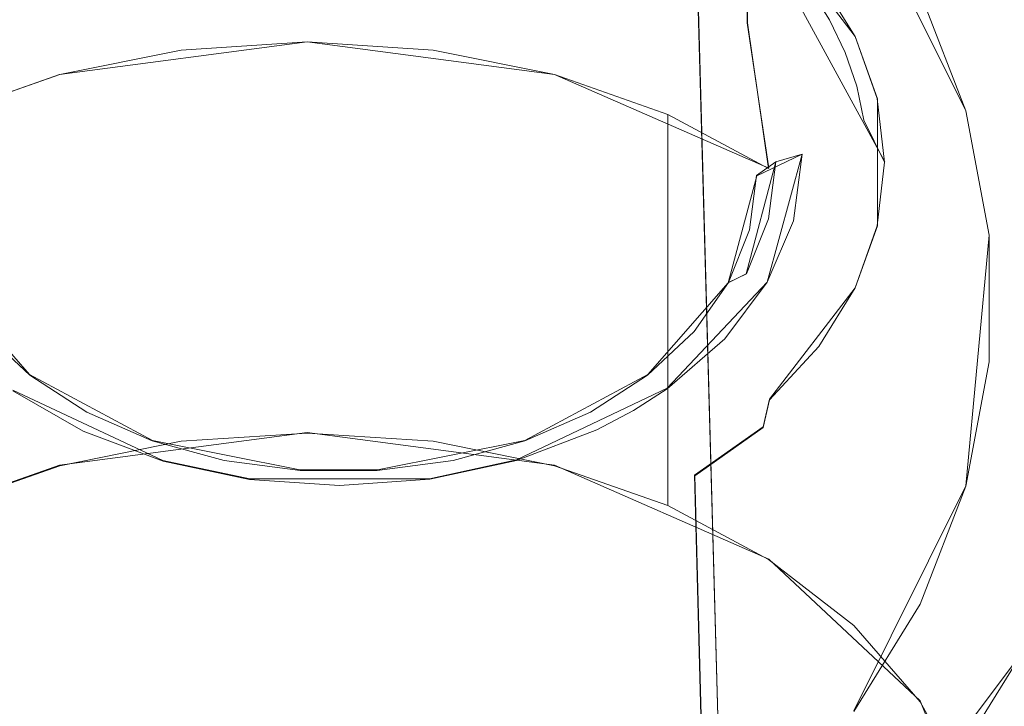
# Model space of a CAD drawing. Extents: x -132 to 233, y -191 to 32.
# Drawn here: x 195 to 213, y -8 to 5 of the extents above; entities that cross this region are included whole.
import ezdxf

# ---------------------------------------------------------------- set-up
doc = ezdxf.new("R2010")
doc.units = 0
doc.header["$LTSCALE"] = 500
doc.header["$MEASUREMENT"] = 0
doc.layers.add('DWXOUTLINES', color=7, linetype='Continuous')
doc.layers.add('FERRO_STARE_ZLOTO', color=7, linetype='Continuous')

msp = doc.modelspace()

# ---------------------------------------------------------------- linework, layer by layer
at = {"layer": 'DWXOUTLINES', "color": 0, "lineweight": 0}
for p, q in [((208.35, 5.23, 38.84), (208.35, 8.75, 31.94)), ((207.91, -12.3, 54.57), (207.35, 8.05, 33.18)), ((212.5, 3.56, 18.46), (210.37, 7.83, 18.46)), ((208.56, 6.99, 31.44), (210.96, 2.59, 27.25)), ((208.77, 7.09, 31.75), (210.4, 4.97, 29.63)), ((208.76, 2.47, 41.53), (208.35, 5.23, 38.84)), ((200, 4.87, 43.93), (195.3, 4.25, 43.31)), ((200, 4.87, 43.93), (204.69, 4.25, 43.31)), ((210.4, 4.97, 29.63), (210.82, 3.79, 28.46)), ((195.3, 4.25, 43.31), (193.15, 3.49, 42.55)), ((204.69, 4.25, 43.31), (208.76, 2.47, 41.53)), ((210.82, 1.38, 26.05), (210.82, 3.79, 28.46)), ((212.5, 3.56, 18.46), (212.94, 1.2, 18.46)), ((206.84, -3.92, 49.87), (206.84, 3.49, 42.55)), ((208.53, 2.33, 27.51), (209.39, 2.74, 27.21)), ((208.73, 0.31, 24.78), (209.39, 2.74, 27.21)), ((208.33, 0.47, 25.13), (208.89, 2.59, 27.25)), ((207.99, 0.3, 25.48), (208.53, 2.33, 27.51)), ((210.82, 1.38, 26.05), (210.4, 0.2, 24.88)), ((212.5, -3.55, 18.46), (212.94, 1.2, 18.46)), ((207.99, 0.3, 25.48), (208.33, 0.47, 25.13)), ((194.73, -1.44, 23.73), (193.2, 0.3, 25.48)), ((207.99, 0.3, 25.48), (206.46, -1.44, 23.73)), ((208.73, 0.31, 24.78), (206.83, -1.7, 22.77)), ((208.77, -1.91, 22.76), (210.4, 0.2, 24.88)), ((194.73, -1.44, 23.73), (197.06, -2.69, 22.49)), ((206.46, -1.44, 23.73), (204.13, -2.69, 22.49)), ((194.41, -1.74, 22.73), (197.26, -3.07, 21.4)), ((206.83, -1.7, 22.77), (203.97, -3.06, 21.41)), ((208.65, -2.43, 22.72), (208.77, -1.91, 22.76)), ((195.3, -3.16, 50.63), (200, -2.54, 51.25)), ((200, -2.54, 51.25), (204.69, -3.16, 50.63)), ((208.65, -2.43, 22.72), (207.35, -3.35, 21.81)), ((197.06, -2.69, 22.49), (199.86, -3.25, 21.93)), ((204.13, -2.69, 22.49), (201.33, -3.25, 21.93)), ((195.3, -3.16, 50.63), (193.15, -3.92, 49.87)), ((197.26, -3.07, 21.4), (198.91, -3.42, 21.05)), ((202.32, -3.42, 21.06), (203.97, -3.06, 21.41)), ((208.76, -4.94, 48.85), (204.69, -3.16, 50.63)), ((199.86, -3.25, 21.93), (201.33, -3.25, 21.93)), ((207.92, -24.67, 42.23), (207.35, -3.35, 21.81)), ((198.91, -3.42, 21.05), (202.32, -3.42, 21.06)), ((212.5, -3.55, 18.46), (210.37, -7.82, 18.46)), ((211.63, -7.63, 46.16), (208.76, -4.94, 48.85)), ((210.2, -11.18, 18.46), (213.55, -6.74, 18.46)), ((210.2, -11.18, 6.5), (213.55, -6.74, 6.5)), ((212.94, -10.88, 42.91), (211.63, -7.63, 46.16))]:
    msp.add_line(p, q, dxfattribs=at)
at = {"layer": 'FERRO_STARE_ZLOTO', "lineweight": 0}
for points, invisible_edges in [([(200.594, 9.789, 34.918), (198.769, 9.676, 34.806), (198.612, -10.544, 56.323), (200.59, -10.421, 56.446)], 11), ([(200.594, 9.789, 34.918), (200.59, -10.421, 56.446), (202.569, -10.543, 56.324), (202.42, 9.676, 34.806)], 13), ([(196.998, 9.34, 34.471), (196.693, -10.909, 55.96), (198.612, -10.544, 56.323), (198.769, 9.676, 34.806)], 13), ([(202.42, 9.676, 34.806), (202.569, -10.543, 56.324), (204.488, -10.906, 55.962), (204.191, 9.34, 34.471)], 13), ([(195.337, 8.792, 33.924), (194.894, -11.503, 55.367), (196.693, -10.909, 55.96), (196.998, 9.34, 34.471)], 13), ([(204.191, 9.34, 34.471), (204.488, -10.906, 55.962), (206.288, -11.5, 55.37), (205.852, 8.792, 33.924)], 13), ([(195.337, 8.792, 33.924), (193.836, 8.047, 33.182), (193.267, -12.31, 54.563), (194.894, -11.503, 55.367)], 9), ([(207.353, 8.047, 33.182), (205.852, 8.792, 33.924), (206.288, -11.5, 55.37), (207.915, -12.305, 54.568)], 11), ([(208.354, 5.23, 38.84), (208.354, 7.26, 35.53), (206.497, 8.418, 36.121), (206.497, 6.281, 39.605)], 15), ([(207.353, 8.047, 33.182), (207.915, -12.305, 54.568), (209.32, -13.298, 53.578), (208.649, 7.129, 32.267)], 4), ([(202.766, 7.736, 32.894), (193.197, 4.362, 29.53), (197.058, 7.362, 32.52), (202.766, 7.736, 32.894)], 15), ([(202.766, 7.736, 32.894), (207.34, -0.626, 24.558), (193.197, 4.362, 29.53), (202.766, 7.736, 32.894)], 15), ([(199.997, 4.868, 43.931), (199.997, 7.69, 40.629), (197.74, 7.53, 40.513), (197.609, 4.712, 43.775)], 7), ([(199.997, 7.69, 40.629), (199.997, 4.868, 43.931), (202.386, 4.712, 43.775), (202.255, 7.53, 40.513)], 13), ([(207.34, -0.626, 24.558), (202.766, 7.736, 32.894), (207.34, 5.29, 30.455), (207.34, -0.626, 24.558)], 15), ([(195.551, 7.056, 40.168), (195.301, 4.247, 43.311), (197.609, 4.712, 43.775), (197.74, 7.53, 40.513)], 13), ([(204.444, 7.056, 40.168), (202.255, 7.53, 40.513), (202.386, 4.712, 43.775), (204.693, 4.247, 43.311)], 11), ([(197.058, 7.362, 32.52), (193.197, 4.362, 29.53), (194.731, 6.117, 31.28), (197.058, 7.362, 32.52)], 15), ([(209.956, 3.934, 37.898), (209.956, 5.833, 34.802), (208.354, 7.26, 35.53), (208.354, 5.23, 38.84)], 11), ([(208.649, 7.129, 32.267), (209.32, -13.298, 53.578), (210.46, -14.449, 52.43), (209.7, 6.066, 31.207)], 13), ([(211.256, 4.179, 33.959), (211.256, 5.458, 30.874), (209.956, 7.223, 31.448), (209.956, 5.833, 34.802)], 15), ([(193.498, 6.281, 39.605), (193.154, 3.491, 42.555), (195.301, 4.247, 43.311), (195.551, 7.056, 40.168)], 13), ([(206.497, 6.281, 39.605), (204.444, 7.056, 40.168), (204.693, 4.247, 43.311), (206.841, 3.491, 42.555)], 11), ([(211.634, 5.795, 18.461), (212.501, 3.558, 18.461), (214.558, 4.143, 18.461), (213.549, 6.748, 18.461)], 15), ([(208.354, 5.23, 38.84), (206.497, 6.281, 39.605), (206.841, 3.491, 42.555), (208.755, 2.469, 41.532)], 11), ([(208.694, 5.122, 29.581), (207.651, 5.685, 30.331), (207.876, 6.185, 30.64), (208.694, 5.122, 29.581)], 15), ([(209.534, 5.882, 30.338), (209.912, 5.285, 29.744), (207.876, 6.185, 30.64), (209.534, 5.882, 30.338)], 15), ([(207.876, 6.185, 30.64), (209.912, 5.285, 29.744), (208.694, 5.122, 29.581), (207.876, 6.185, 30.64)], 15), ([(211.256, 5.458, 30.874), (212.213, 3.505, 30.239), (212.213, 4.21, 27.305), (211.256, 6.238, 27.626)], 15), ([(211.256, 6.238, 27.626), (212.213, 4.21, 27.305), (212.501, 3.558, 24.3), (211.634, 5.795, 24.3)], 15), ([(194.731, 6.117, 31.28), (193.197, 4.362, 29.53), (193.849, 5.29, 30.455), (194.731, 6.117, 31.28)], 15), ([(210.396, 4.969, 29.627), (209.534, 5.882, 30.338), (209.708, 6.079, 30.734), (210.396, 4.969, 29.627)], 15), ([(209.708, 6.079, 30.734), (209.7, 6.066, 31.207), (210.475, 4.89, 30.034), (210.396, 4.969, 29.627)], 7), ([(209.7, 6.066, 31.207), (210.46, -14.449, 52.43), (211.302, -15.725, 51.159), (210.475, 4.89, 30.034)], 13), ([(210.396, 4.969, 29.627), (209.912, 5.285, 29.744), (209.534, 5.882, 30.338), (210.396, 4.969, 29.627)], 13), ([(211.256, 2.433, 36.806), (211.256, 4.179, 33.959), (209.956, 5.833, 34.802), (209.956, 3.934, 37.898)], 15), ([(211.634, 5.795, 24.3), (212.501, 3.558, 24.3), (212.501, 3.558, 18.461), (211.634, 5.795, 18.461)], 11), ([(208.334, 4.714, 29.363), (207.992, 4.362, 29.53), (207.34, 5.29, 30.455), (207.651, 5.685, 30.331)], 15), ([(208.694, 5.122, 29.581), (208.334, 4.714, 29.363), (207.651, 5.685, 30.331), (208.694, 5.122, 29.581)], 15), ([(212.213, 2.35, 33.026), (212.213, 3.505, 30.239), (211.256, 5.458, 30.874), (211.256, 4.179, 33.959)], 15), ([(208.393, 3.364, 28.535), (207.34, 5.29, 30.455), (207.992, 4.362, 29.53), (208.393, 3.364, 28.535)], 15), ([(207.34, -0.626, 24.558), (207.34, 5.29, 30.455), (208.393, 3.364, 28.535), (207.34, -0.626, 24.558)], 15), ([(209.912, 5.285, 29.744), (210.21, 4.667, 29.127), (208.694, 5.122, 29.581), (209.912, 5.285, 29.744)], 15), ([(210.396, 4.969, 29.627), (210.21, 4.667, 29.127), (209.912, 5.285, 29.744), (210.396, 4.969, 29.627)], 13), ([(208.753, 3.671, 28.323), (208.334, 4.714, 29.363), (208.694, 5.122, 29.581), (209.209, 3.958, 28.421)], 15), ([(209.956, 3.934, 37.898), (208.354, 5.23, 38.84), (208.755, 2.469, 41.532), (210.372, 1.215, 40.279)], 13), ([(210.21, 4.667, 29.127), (210.427, 4.03, 28.492), (208.694, 5.122, 29.581), (210.21, 4.667, 29.127)], 15), ([(208.694, 5.122, 29.581), (210.427, 4.03, 28.492), (209.209, 3.958, 28.421), (208.694, 5.122, 29.581)], 15), ([(199.997, 4.868, 43.931), (197.609, 4.712, 43.775), (197.609, -2.707, 51.095), (199.997, -2.55, 51.251)], 11), ([(202.386, 4.712, 43.775), (199.997, 4.868, 43.931), (199.997, -2.55, 51.251), (202.386, -2.707, 51.095)], 11), ([(210.816, 3.794, 28.456), (210.21, 4.667, 29.127), (210.396, 4.969, 29.627), (210.816, 3.794, 28.456)], 15), ([(210.396, 4.969, 29.627), (210.475, 4.89, 30.034), (210.949, 3.636, 28.784), (210.816, 3.794, 28.456)], 7), ([(211.603, -16.398, 50.487), (210.475, 4.89, 30.034), (211.302, -15.725, 51.159), (211.603, -16.398, 50.487)], 11), ([(210.949, 3.636, 28.784), (210.475, 4.89, 30.034), (211.603, -16.398, 50.487), (211.82, -17.089, 49.799)], 11), ([(197.609, 4.712, 43.775), (195.301, 4.247, 43.311), (195.301, -3.171, 50.631), (197.609, -2.707, 51.095)], 11), ([(204.693, 4.247, 43.311), (202.386, 4.712, 43.775), (202.386, -2.707, 51.095), (204.693, -3.171, 50.631)], 11), ([(207.992, 4.362, 29.53), (208.334, 4.714, 29.363), (208.753, 3.671, 28.323), (208.393, 3.364, 28.535)], 15), ([(210.816, 3.794, 28.456), (210.427, 4.03, 28.492), (210.21, 4.667, 29.127), (210.816, 3.794, 28.456)], 13), ([(193.197, 4.362, 29.53), (197.058, -2.698, 22.492), (193.197, 0.302, 25.483), (193.197, 4.362, 29.53)], 15), ([(193.197, 4.362, 29.53), (207.34, -0.626, 24.558), (197.058, -2.698, 22.492), (193.197, 4.362, 29.53)], 15), ([(195.301, 4.247, 43.311), (193.154, 3.491, 42.555), (193.154, -3.927, 49.875), (195.301, -3.171, 50.631)], 11), ([(206.841, 3.491, 42.555), (204.693, 4.247, 43.311), (204.693, -3.171, 50.631), (206.841, -3.927, 49.875)], 11), ([(212.213, 0.772, 35.598), (212.213, 2.35, 33.026), (211.256, 4.179, 33.959), (211.256, 2.433, 36.806)], 15), ([(212.213, 3.505, 30.239), (212.8, 1.423, 29.562), (212.8, 2.048, 26.962), (212.213, 4.21, 27.305)], 15), ([(212.213, 4.21, 27.305), (212.8, 2.048, 26.962), (212.942, 1.199, 24.3), (212.501, 3.558, 24.3)], 15), ([(212.501, 3.558, 18.461), (212.942, 1.199, 18.461), (215.071, 1.397, 18.461), (214.558, 4.143, 18.461)], 15), ([(209.394, 2.74, 27.206), (208.894, 2.591, 27.247), (208.753, 3.671, 28.323), (209.209, 3.958, 28.421)], 14), ([(209.209, 3.958, 28.421), (210.427, 4.03, 28.492), (210.56, 3.384, 27.848), (209.394, 2.74, 27.206)], 15), ([(211.256, 2.433, 36.806), (209.956, 3.934, 37.898), (210.372, 1.215, 40.279), (211.634, -0.227, 38.837)], 15), ([(210.816, 3.794, 28.456), (210.56, 3.384, 27.848), (210.427, 4.03, 28.492), (210.816, 3.794, 28.456)], 13), ([(210.957, 2.586, 27.252), (210.56, 3.384, 27.848), (210.816, 3.794, 28.456), (210.957, 2.586, 27.252)], 14), ([(211.109, 2.343, 27.495), (210.957, 2.586, 27.252), (210.816, 3.794, 28.456), (210.949, 3.636, 28.784)], 13), ([(208.753, 3.671, 28.323), (208.894, 2.591, 27.247), (208.528, 2.332, 27.506), (208.393, 3.364, 28.535)], 13), ([(211.951, -17.788, 49.102), (210.949, 3.636, 28.784), (211.82, -17.089, 49.799), (211.951, -17.788, 49.102)], 11), ([(211.994, -18.494, 48.398), (211.109, 2.343, 27.495), (210.949, 3.636, 28.784), (211.951, -17.788, 49.102)], 7), ([(212.501, 3.558, 24.3), (212.942, 1.199, 24.3), (212.942, 1.199, 18.461), (212.501, 3.558, 18.461)], 11), ([(208.755, 2.469, 41.532), (206.841, 3.491, 42.555), (206.841, -3.927, 49.875), (208.755, -4.949, 48.852)], 9), ([(207.34, -0.626, 24.558), (208.393, 3.364, 28.535), (208.393, 1.3, 26.477), (207.34, -0.626, 24.558)], 15), ([(208.393, 1.3, 26.477), (208.393, 3.364, 28.535), (208.528, 2.332, 27.506), (208.393, 1.3, 26.477)], 15), ([(209.394, 2.74, 27.206), (210.56, 3.384, 27.848), (210.609, 2.685, 27.152), (209.394, 2.74, 27.206)], 15), ([(210.609, 2.685, 27.152), (210.56, 3.384, 27.848), (210.957, 2.586, 27.252), (210.609, 2.685, 27.152)], 15), ([(212.213, 2.35, 33.026), (212.8, 0.4, 32.032), (212.8, 1.423, 29.562), (212.213, 3.505, 30.239)], 15), ([(209.227, 1.475, 25.946), (208.753, 1.511, 26.17), (208.894, 2.591, 27.247), (209.394, 2.74, 27.206)], 7), ([(209.227, 1.475, 25.946), (209.394, 2.74, 27.206), (210.566, 2.029, 26.498), (210.438, 1.381, 25.852)], 15), ([(210.609, 2.685, 27.152), (210.566, 2.029, 26.498), (209.394, 2.74, 27.206), (210.609, 2.685, 27.152)], 15), ([(210.609, 2.685, 27.152), (210.816, 1.378, 26.048), (210.566, 2.029, 26.498), (210.609, 2.685, 27.152)], 15), ([(210.957, 2.586, 27.252), (210.816, 1.378, 26.048), (210.609, 2.685, 27.152), (210.957, 2.586, 27.252)], 14), ([(208.753, 1.511, 26.17), (208.393, 1.3, 26.477), (208.528, 2.332, 27.506), (208.894, 2.591, 27.247)], 5), ([(210.372, 1.215, 40.279), (208.755, 2.469, 41.532), (208.755, -4.949, 48.852), (210.372, -6.203, 47.599)], 11), ([(210.957, 2.586, 27.252), (211.109, 2.343, 27.495), (210.949, 1.05, 26.206), (210.816, 1.378, 26.048)], 15), ([(212.213, 0.772, 35.598), (211.256, 2.433, 36.806), (211.634, -0.227, 38.837), (212.501, -1.809, 37.255)], 15), ([(210.949, 1.05, 26.206), (211.109, 2.343, 27.495), (211.994, -18.494, 48.398), (211.821, -19.897, 47)], 11), ([(212.213, 0.772, 35.598), (212.8, -0.998, 34.311), (212.8, 0.4, 32.032), (212.213, 2.35, 33.026)], 15), ([(210.566, 2.029, 26.498), (210.816, 1.378, 26.048), (210.438, 1.381, 25.852), (210.566, 2.029, 26.498)], 15), ([(212.852, -2.297, 28.352), (212.852, -1.816, 26.35), (212.8, 2.048, 26.962), (212.8, 1.423, 29.562)], 15), ([(212.8, 2.048, 26.962), (212.852, -1.816, 26.35), (212.942, -1.199, 24.3), (212.942, 1.199, 24.3)], 15), ([(208.753, 1.511, 26.17), (208.334, 0.467, 25.13), (207.992, 0.302, 25.483), (208.393, 1.3, 26.477)], 11), ([(208.334, 0.467, 25.13), (208.753, 1.511, 26.17), (209.227, 1.475, 25.946), (208.729, 0.308, 24.782)], 10), ([(210.226, 0.741, 25.214), (209.931, 0.12, 24.594), (208.729, 0.308, 24.782), (209.227, 1.475, 25.946)], 15), ([(209.227, 1.475, 25.946), (210.438, 1.381, 25.852), (210.226, 0.741, 25.214), (209.227, 1.475, 25.946)], 15), ([(210.438, 1.381, 25.852), (210.396, 0.203, 24.876), (210.226, 0.741, 25.214), (210.438, 1.381, 25.852)], 15), ([(210.438, 1.381, 25.852), (210.816, 1.378, 26.048), (210.396, 0.203, 24.876), (210.438, 1.381, 25.852)], 15), ([(210.396, 0.203, 24.876), (210.816, 1.378, 26.048), (210.949, 1.05, 26.206), (210.475, -0.204, 24.956)], 14), ([(212.8, 0.4, 32.032), (212.852, -3.086, 30.255), (212.852, -2.297, 28.352), (212.8, 1.423, 29.562)], 15), ([(212.942, 1.199, 18.461), (212.942, -1.199, 18.461), (215.071, -1.397, 18.461), (215.071, 1.397, 18.461)], 15), ([(207.34, -0.626, 24.558), (208.393, 1.3, 26.477), (207.992, 0.302, 25.483), (207.34, -0.626, 24.558)], 15), ([(211.634, -0.227, 38.837), (210.372, 1.215, 40.279), (210.372, -6.203, 47.599), (211.634, -7.645, 46.156)], 11), ([(212.942, 1.199, 24.3), (212.942, -1.199, 24.3), (212.942, -1.199, 18.461), (212.942, 1.199, 18.461)], 11), ([(210.949, 1.05, 26.206), (211.821, -19.897, 47), (211.306, -21.257, 45.644), (210.475, -0.204, 24.956)], 13), ([(212.8, -0.998, 34.311), (212.213, 0.772, 35.598), (212.501, -1.809, 37.255), (212.942, -3.476, 35.587)], 15), ([(210.226, 0.741, 25.214), (210.396, 0.203, 24.876), (209.931, 0.12, 24.594), (210.226, 0.741, 25.214)], 15), ([(208.334, 0.467, 25.13), (207.651, -0.504, 24.162), (207.34, -0.626, 24.558), (207.992, 0.302, 25.483)], 3), ([(207.651, -0.504, 24.162), (208.334, 0.467, 25.13), (208.729, 0.308, 24.782), (207.924, -0.764, 23.713)], 11), ([(212.8, -0.998, 34.311), (212.852, -4.162, 32.01), (212.852, -3.086, 30.255), (212.8, 0.4, 32.032)], 15), ([(193.197, 0.302, 25.483), (194.731, -1.453, 23.733), (193.849, -0.626, 24.558), (193.197, 0.302, 25.483)], 15), ([(193.197, 0.302, 25.483), (197.058, -2.698, 22.492), (194.731, -1.453, 23.733), (193.197, 0.302, 25.483)], 15), ([(209.557, -0.479, 23.997), (209.107, -1.05, 23.428), (207.924, -0.764, 23.713), (208.729, 0.308, 24.782)], 15), ([(208.729, 0.308, 24.782), (209.931, 0.12, 24.594), (209.557, -0.479, 23.997), (208.729, 0.308, 24.782)], 15), ([(209.708, -0.907, 23.77), (210.396, 0.203, 24.876), (210.475, -0.204, 24.956), (209.7, -1.38, 23.784)], 14), ([(209.931, 0.12, 24.594), (210.396, 0.203, 24.876), (209.708, -0.907, 23.77), (209.931, 0.12, 24.594)], 15), ([(209.931, 0.12, 24.594), (209.708, -0.907, 23.77), (209.557, -0.479, 23.997), (209.931, 0.12, 24.594)], 15), ([(210.467, -22.531, 44.374), (209.7, -1.38, 23.784), (210.475, -0.204, 24.956), (211.306, -21.257, 45.644)], 7), ([(212.501, -1.809, 37.255), (211.634, -0.227, 38.837), (211.634, -7.645, 46.156), (212.501, -9.227, 44.575)], 11), ([(194.461, -1.369, 23.299), (193.538, -0.504, 24.162), (193.849, -0.626, 24.558), (194.731, -1.453, 23.733)], 11), ([(207.651, -0.504, 24.162), (206.728, -1.369, 23.299), (206.457, -1.453, 23.733), (207.34, -0.626, 24.558)], 11), ([(207.651, -0.504, 24.162), (207.924, -0.764, 23.713), (206.728, -1.369, 23.299), (207.651, -0.504, 24.162)], 15), ([(209.557, -0.479, 23.997), (209.708, -0.907, 23.77), (209.107, -1.05, 23.428), (209.557, -0.479, 23.997)], 15), ([(197.058, -2.698, 22.492), (207.34, -0.626, 24.558), (202.766, -3.072, 22.119), (197.058, -2.698, 22.492)], 15), ([(202.766, -3.072, 22.119), (207.34, -0.626, 24.558), (205.376, -2.152, 23.036), (202.766, -3.072, 22.119)], 15), ([(205.376, -2.152, 23.036), (207.34, -0.626, 24.558), (206.457, -1.453, 23.733), (205.376, -2.152, 23.036)], 15), ([(206.728, -1.369, 23.299), (207.924, -0.764, 23.713), (206.83, -1.712, 22.768), (206.728, -1.369, 23.299)], 13), ([(206.83, -1.712, 22.768), (207.924, -0.764, 23.713), (208.586, -1.589, 22.891), (207.996, -2.092, 22.389)], 15), ([(207.924, -0.764, 23.713), (209.107, -1.05, 23.428), (208.586, -1.589, 22.891), (207.924, -0.764, 23.713)], 15), ([(209.708, -0.907, 23.77), (209.7, -1.38, 23.784), (208.772, -1.922, 22.758), (209.708, -0.907, 23.77)], 11), ([(209.107, -1.05, 23.428), (209.708, -0.907, 23.77), (208.772, -1.922, 22.758), (209.107, -1.05, 23.428)], 15), ([(209.107, -1.05, 23.428), (208.772, -1.922, 22.758), (208.586, -1.589, 22.891), (209.107, -1.05, 23.428)], 15), ([(212.852, -4.162, 32.01), (212.8, -0.998, 34.311), (212.942, -3.476, 35.587), (212.942, -5.172, 33.891)], 15), ([(212.852, -1.816, 26.35), (212.213, -4.573, 25.914), (212.501, -3.558, 24.3), (212.942, -1.199, 24.3)], 15), ([(212.942, -1.199, 24.3), (212.501, -3.558, 24.3), (212.501, -3.558, 18.461), (212.942, -1.199, 18.461)], 11), ([(212.942, -1.199, 18.461), (212.501, -3.558, 18.461), (214.558, -4.143, 18.461), (215.071, -1.397, 18.461)], 15), ([(195.593, -2.1, 22.571), (194.412, -1.749, 22.731), (194.461, -1.369, 23.299), (195.593, -2.1, 22.571)], 15), ([(194.461, -1.369, 23.299), (194.731, -1.453, 23.733), (195.813, -2.152, 23.036), (195.593, -2.1, 22.571)], 13), ([(194.731, -1.453, 23.733), (197.058, -2.698, 22.492), (195.813, -2.152, 23.036), (194.731, -1.453, 23.733)], 15), ([(205.596, -2.1, 22.571), (205.376, -2.152, 23.036), (206.457, -1.453, 23.733), (206.728, -1.369, 23.299)], 13), ([(206.83, -1.712, 22.768), (206.188, -2.126, 22.356), (205.596, -2.1, 22.571), (206.728, -1.369, 23.299)], 15), ([(208.772, -1.922, 22.758), (209.7, -1.38, 23.784), (208.649, -2.444, 22.724), (208.772, -1.922, 22.758)], 11), ([(209.7, -1.38, 23.784), (210.467, -22.531, 44.374), (209.328, -23.683, 43.225), (208.649, -2.444, 22.724)], 13), ([(208.586, -1.589, 22.891), (208.772, -1.922, 22.758), (207.996, -2.092, 22.389), (208.586, -1.589, 22.891)], 15), ([(195.746, -2.515, 21.967), (193.226, -2.118, 22.364), (194.412, -1.749, 22.731), (195.746, -2.515, 21.967)], 15), ([(195.593, -2.1, 22.571), (195.746, -2.515, 21.967), (194.412, -1.749, 22.731), (195.593, -2.1, 22.571)], 13), ([(206.188, -2.126, 22.356), (206.83, -1.712, 22.768), (207.996, -2.092, 22.389), (207.344, -2.554, 21.929)], 14), ([(212.213, -4.952, 27.489), (212.213, -4.573, 25.914), (212.852, -1.816, 26.35), (212.852, -2.297, 28.352)], 15), ([(212.942, -3.476, 35.587), (212.501, -1.809, 37.255), (212.501, -9.227, 44.575), (212.942, -10.894, 42.907)], 11), ([(208.772, -1.922, 22.758), (208.649, -2.444, 22.724), (207.613, -2.814, 21.869), (208.772, -1.922, 22.758)], 15), ([(207.996, -2.092, 22.389), (208.772, -1.922, 22.758), (207.613, -2.814, 21.869), (207.996, -2.092, 22.389)], 15), ([(195.746, -2.515, 21.967), (193.882, -2.578, 21.905), (193.226, -2.118, 22.364), (195.746, -2.515, 21.967)], 15), ([(196.895, -2.671, 22.001), (195.593, -2.1, 22.571), (195.813, -2.152, 23.036), (197.058, -2.698, 22.492)], 11), ([(196.895, -2.671, 22.001), (195.746, -2.515, 21.967), (195.593, -2.1, 22.571), (196.895, -2.671, 22.001)], 15), ([(202.766, -3.072, 22.119), (205.376, -2.152, 23.036), (204.131, -2.698, 22.492), (202.766, -3.072, 22.119)], 15), ([(204.294, -2.671, 22.001), (204.131, -2.698, 22.492), (205.376, -2.152, 23.036), (205.596, -2.1, 22.571)], 13), ([(205.596, -2.1, 22.571), (205.494, -2.491, 21.991), (204.294, -2.671, 22.001), (205.596, -2.1, 22.571)], 15), ([(205.596, -2.1, 22.571), (206.188, -2.126, 22.356), (205.494, -2.491, 21.991), (205.596, -2.1, 22.571)], 13), ([(205.494, -2.491, 21.991), (206.188, -2.126, 22.356), (207.344, -2.554, 21.929), (206.636, -2.971, 21.513)], 15), ([(207.996, -2.092, 22.389), (207.613, -2.814, 21.869), (207.344, -2.554, 21.929), (207.996, -2.092, 22.389)], 15), ([(212.852, -3.086, 30.255), (212.213, -5.572, 28.987), (212.213, -4.952, 27.489), (212.852, -2.297, 28.352)], 15), ([(191.239, -4.949, 48.852), (199.997, -2.55, 51.251), (195.301, -3.171, 50.631), (191.239, -4.949, 48.852)], 15), ([(191.239, -4.949, 48.852), (208.755, -4.949, 48.852), (199.997, -2.55, 51.251), (191.239, -4.949, 48.852)], 15), ([(194.594, -2.993, 21.491), (193.576, -2.814, 21.869), (193.882, -2.578, 21.905), (194.594, -2.993, 21.491)], 15), ([(197.262, -3.083, 21.402), (193.882, -2.578, 21.905), (195.746, -2.515, 21.967), (197.262, -3.083, 21.402)], 15), ([(197.262, -3.083, 21.402), (194.594, -2.993, 21.491), (193.882, -2.578, 21.905), (197.262, -3.083, 21.402)], 15), ([(195.301, -3.171, 50.631), (199.997, -2.55, 51.251), (197.609, -2.707, 51.095), (195.301, -3.171, 50.631)], 15), ([(196.895, -2.671, 22.001), (197.262, -3.083, 21.402), (195.746, -2.515, 21.967), (196.895, -2.671, 22.001)], 13), ([(199.997, -2.55, 51.251), (204.693, -3.171, 50.631), (202.386, -2.707, 51.095), (199.997, -2.55, 51.251)], 15), ([(199.997, -2.55, 51.251), (208.755, -4.949, 48.852), (204.693, -3.171, 50.631), (199.997, -2.55, 51.251)], 15), ([(204.294, -2.671, 22.001), (205.494, -2.491, 21.991), (203.971, -3.07, 21.415), (204.294, -2.671, 22.001)], 13), ([(205.494, -2.491, 21.991), (206.636, -2.971, 21.513), (203.971, -3.07, 21.415), (205.494, -2.491, 21.991)], 15), ([(207.344, -2.554, 21.929), (207.613, -2.814, 21.869), (206.262, -3.558, 21.127), (207.344, -2.554, 21.929)], 15), ([(207.344, -2.554, 21.929), (206.262, -3.558, 21.127), (206.636, -2.971, 21.513), (207.344, -2.554, 21.929)], 15), ([(207.613, -2.814, 21.869), (208.649, -2.444, 22.724), (207.353, -3.361, 21.809), (207.613, -2.814, 21.869)], 13), ([(207.922, -24.679, 42.233), (207.353, -3.361, 21.809), (208.649, -2.444, 22.724), (209.328, -23.683, 43.225)], 7), ([(198.323, -3.063, 21.611), (196.895, -2.671, 22.001), (197.058, -2.698, 22.492), (198.423, -3.072, 22.119)], 11), ([(198.323, -3.063, 21.611), (197.262, -3.083, 21.402), (196.895, -2.671, 22.001), (198.323, -3.063, 21.611)], 15), ([(197.058, -2.698, 22.492), (199.862, -3.263, 21.929), (198.423, -3.072, 22.119), (197.058, -2.698, 22.492)], 15), ([(197.058, -2.698, 22.492), (202.766, -3.072, 22.119), (199.862, -3.263, 21.929), (197.058, -2.698, 22.492)], 15), ([(202.866, -3.063, 21.611), (202.766, -3.072, 22.119), (204.131, -2.698, 22.492), (204.294, -2.671, 22.001)], 13), ([(204.294, -2.671, 22.001), (203.971, -3.07, 21.415), (202.866, -3.063, 21.611), (204.294, -2.671, 22.001)], 15), ([(194.594, -2.993, 21.491), (194.927, -3.558, 21.127), (193.576, -2.814, 21.869), (194.594, -2.993, 21.491)], 15), ([(194.927, -3.558, 21.127), (193.836, -3.361, 21.809), (193.576, -2.814, 21.869), (194.927, -3.558, 21.127)], 15), ([(203.971, -3.07, 21.415), (206.636, -2.971, 21.513), (205.875, -3.341, 21.144), (203.971, -3.07, 21.415)], 15), ([(206.636, -2.971, 21.513), (206.262, -3.558, 21.127), (205.875, -3.341, 21.144), (206.636, -2.971, 21.513)], 15), ([(207.613, -2.814, 21.869), (207.353, -3.361, 21.809), (206.262, -3.558, 21.127), (207.613, -2.814, 21.869)], 15), ([(191.239, -4.949, 48.852), (195.301, -3.171, 50.631), (193.154, -3.927, 49.875), (191.239, -4.949, 48.852)], 15), ([(197.262, -3.083, 21.402), (195.359, -3.361, 21.125), (194.594, -2.993, 21.491), (197.262, -3.083, 21.402)], 15), ([(195.359, -3.361, 21.125), (194.927, -3.558, 21.127), (194.594, -2.993, 21.491), (195.359, -3.361, 21.125)], 15), ([(198.906, -3.431, 21.055), (195.359, -3.361, 21.125), (197.262, -3.083, 21.402), (198.906, -3.431, 21.055)], 15), ([(198.323, -3.063, 21.611), (198.906, -3.431, 21.055), (197.262, -3.083, 21.402), (198.323, -3.063, 21.611)], 13), ([(198.323, -3.063, 21.611), (198.423, -3.072, 22.119), (199.862, -3.263, 21.929), (199.829, -3.262, 21.412)], 13), ([(199.829, -3.262, 21.412), (198.906, -3.431, 21.055), (198.323, -3.063, 21.611), (199.829, -3.262, 21.412)], 15), ([(199.862, -3.263, 21.929), (202.766, -3.072, 22.119), (201.326, -3.263, 21.929), (199.862, -3.263, 21.929)], 15), ([(202.866, -3.063, 21.611), (201.36, -3.262, 21.412), (201.326, -3.263, 21.929), (202.766, -3.072, 22.119)], 11), ([(202.866, -3.063, 21.611), (202.323, -3.425, 21.06), (201.36, -3.262, 21.412), (202.866, -3.063, 21.611)], 15), ([(202.866, -3.063, 21.611), (203.971, -3.07, 21.415), (202.323, -3.425, 21.06), (202.866, -3.063, 21.611)], 13), ([(203.971, -3.07, 21.415), (205.875, -3.341, 21.144), (202.323, -3.425, 21.06), (203.971, -3.07, 21.415)], 15), ([(204.693, -3.171, 50.631), (208.755, -4.949, 48.852), (206.841, -3.927, 49.875), (204.693, -3.171, 50.631)], 15), ([(212.213, -6.42, 30.368), (212.213, -5.572, 28.987), (212.852, -3.086, 30.255), (212.852, -4.162, 32.01)], 15), ([(195.337, -4.106, 21.067), (194.901, -25.489, 41.425), (193.274, -24.683, 42.228), (193.836, -3.361, 21.809)], 13), ([(194.927, -3.558, 21.127), (195.337, -4.106, 21.067), (193.836, -3.361, 21.809), (194.927, -3.558, 21.127)], 15), ([(196.165, -3.676, 20.811), (194.927, -3.558, 21.127), (195.359, -3.361, 21.125), (196.165, -3.676, 20.811)], 15), ([(200.613, -3.547, 20.939), (196.165, -3.676, 20.811), (195.359, -3.361, 21.125), (200.613, -3.547, 20.939)], 15), ([(200.613, -3.547, 20.939), (195.359, -3.361, 21.125), (198.906, -3.431, 21.055), (200.613, -3.547, 20.939)], 15), ([(199.829, -3.262, 21.412), (200.613, -3.547, 20.939), (198.906, -3.431, 21.055), (199.829, -3.262, 21.412)], 13), ([(201.36, -3.262, 21.412), (200.613, -3.547, 20.939), (199.829, -3.262, 21.412), (201.36, -3.262, 21.412)], 15), ([(199.829, -3.262, 21.412), (199.862, -3.263, 21.929), (201.326, -3.263, 21.929), (201.36, -3.262, 21.412)], 13), ([(201.36, -3.262, 21.412), (202.323, -3.425, 21.06), (200.613, -3.547, 20.939), (201.36, -3.262, 21.412)], 13), ([(202.323, -3.425, 21.06), (205.875, -3.341, 21.144), (205.07, -3.659, 20.827), (202.323, -3.425, 21.06)], 15), ([(205.875, -3.341, 21.144), (206.262, -3.558, 21.127), (204.757, -4.135, 20.552), (205.875, -3.341, 21.144)], 15), ([(205.875, -3.341, 21.144), (204.757, -4.135, 20.552), (205.07, -3.659, 20.827), (205.875, -3.341, 21.144)], 15), ([(207.353, -3.361, 21.809), (207.922, -24.679, 42.233), (206.295, -25.486, 41.428), (205.852, -4.106, 21.067)], 12), ([(206.262, -3.558, 21.127), (207.353, -3.361, 21.809), (205.852, -4.106, 21.067), (206.262, -3.558, 21.127)], 15), ([(200.613, -3.547, 20.939), (205.07, -3.659, 20.827), (196.165, -3.676, 20.811), (200.613, -3.547, 20.939)], 15), ([(202.323, -3.425, 21.06), (205.07, -3.659, 20.827), (200.613, -3.547, 20.939), (202.323, -3.425, 21.06)], 15), ([(212.942, -5.172, 33.891), (212.942, -3.476, 35.587), (212.942, -10.894, 42.907), (212.942, -12.59, 41.211)], 11), ([(196.165, -3.676, 20.811), (196.432, -4.135, 20.552), (194.927, -3.558, 21.127), (196.165, -3.676, 20.811)], 15), ([(196.432, -4.135, 20.552), (195.337, -4.106, 21.067), (194.927, -3.558, 21.127), (196.432, -4.135, 20.552)], 15), ([(196.165, -3.676, 20.811), (205.07, -3.659, 20.827), (204.227, -3.924, 20.563), (196.165, -3.676, 20.811)], 15), ([(196.165, -3.676, 20.811), (204.227, -3.924, 20.563), (197.01, -3.937, 20.55), (196.165, -3.676, 20.811)], 15), ([(197.01, -3.937, 20.55), (196.432, -4.135, 20.552), (196.165, -3.676, 20.811), (197.01, -3.937, 20.55)], 15), ([(205.07, -3.659, 20.827), (204.757, -4.135, 20.552), (204.227, -3.924, 20.563), (205.07, -3.659, 20.827)], 15), ([(206.262, -3.558, 21.127), (205.852, -4.106, 21.067), (204.757, -4.135, 20.552), (206.262, -3.558, 21.127)], 15), ([(212.213, -4.573, 25.914), (211.256, -6.602, 25.592), (211.634, -5.795, 24.3), (212.501, -3.558, 24.3)], 15), ([(212.501, -3.558, 24.3), (211.634, -5.795, 24.3), (211.634, -5.795, 18.461), (212.501, -3.558, 18.461)], 11), ([(212.501, -3.558, 18.461), (211.634, -5.795, 18.461), (213.549, -6.748, 18.461), (214.558, -4.143, 18.461)], 15), ([(197.01, -3.937, 20.55), (204.227, -3.924, 20.563), (203.353, -4.133, 20.355), (197.01, -3.937, 20.55)], 15), ([(204.227, -3.924, 20.563), (203.138, -4.529, 20.159), (203.353, -4.133, 20.355), (204.227, -3.924, 20.563)], 15), ([(204.227, -3.924, 20.563), (204.757, -4.135, 20.552), (203.138, -4.529, 20.159), (204.227, -3.924, 20.563)], 15), ([(196.998, -4.654, 20.52), (196.701, -26.082, 40.834), (194.901, -25.489, 41.425), (195.337, -4.106, 21.067)], 13), ([(196.432, -4.135, 20.552), (196.998, -4.654, 20.52), (195.337, -4.106, 21.067), (196.432, -4.135, 20.552)], 15), ([(197.886, -4.143, 20.345), (196.432, -4.135, 20.552), (197.01, -3.937, 20.55), (197.886, -4.143, 20.345)], 15), ([(197.01, -3.937, 20.55), (203.353, -4.133, 20.355), (197.886, -4.143, 20.345), (197.01, -3.937, 20.55)], 15), ([(205.852, -4.106, 21.067), (206.295, -25.486, 41.428), (204.496, -26.08, 40.836), (204.191, -4.654, 20.52)], 13), ([(204.757, -4.135, 20.552), (205.852, -4.106, 21.067), (204.191, -4.654, 20.52), (204.757, -4.135, 20.552)], 15), ([(198.051, -4.529, 20.159), (196.998, -4.654, 20.52), (196.432, -4.135, 20.552), (198.051, -4.529, 20.159)], 15), ([(197.886, -4.143, 20.345), (198.051, -4.529, 20.159), (196.432, -4.135, 20.552), (197.886, -4.143, 20.345)], 15), ([(197.886, -4.143, 20.345), (203.353, -4.133, 20.355), (202.456, -4.283, 20.205), (197.886, -4.143, 20.345)], 15), ([(197.886, -4.143, 20.345), (202.456, -4.283, 20.205), (198.784, -4.29, 20.198), (197.886, -4.143, 20.345)], 15), ([(198.784, -4.29, 20.198), (198.051, -4.529, 20.159), (197.886, -4.143, 20.345), (198.784, -4.29, 20.198)], 15), ([(199.699, -4.379, 20.11), (198.051, -4.529, 20.159), (198.784, -4.29, 20.198), (199.699, -4.379, 20.11)], 15), ([(198.784, -4.29, 20.198), (202.456, -4.283, 20.205), (201.542, -4.375, 20.113), (198.784, -4.29, 20.198)], 15), ([(198.784, -4.29, 20.198), (201.542, -4.375, 20.113), (199.699, -4.379, 20.11), (198.784, -4.29, 20.198)], 15), ([(202.456, -4.283, 20.205), (203.138, -4.529, 20.159), (201.45, -4.728, 19.961), (202.456, -4.283, 20.205)], 15), ([(202.456, -4.283, 20.205), (201.45, -4.728, 19.961), (201.542, -4.375, 20.113), (202.456, -4.283, 20.205)], 15), ([(203.353, -4.133, 20.355), (203.138, -4.529, 20.159), (202.456, -4.283, 20.205), (203.353, -4.133, 20.355)], 15), ([(204.757, -4.135, 20.552), (204.191, -4.654, 20.52), (203.138, -4.529, 20.159), (204.757, -4.135, 20.552)], 15), ([(212.501, -6.84, 32.224), (212.213, -6.42, 30.368), (212.852, -4.162, 32.01), (212.942, -5.172, 33.891)], 15), ([(199.699, -4.379, 20.11), (199.739, -4.728, 19.961), (198.051, -4.529, 20.159), (199.699, -4.379, 20.11)], 15), ([(199.699, -4.379, 20.11), (201.542, -4.375, 20.113), (200.62, -4.407, 20.082), (199.699, -4.379, 20.11)], 15), ([(200.62, -4.407, 20.082), (199.739, -4.728, 19.961), (199.699, -4.379, 20.11), (200.62, -4.407, 20.082)], 15), ([(200.62, -4.407, 20.082), (201.45, -4.728, 19.961), (199.739, -4.728, 19.961), (200.62, -4.407, 20.082)], 15), ([(201.542, -4.375, 20.113), (201.45, -4.728, 19.961), (200.62, -4.407, 20.082), (201.542, -4.375, 20.113)], 15), ([(198.769, -4.99, 20.185), (198.62, -26.446, 40.471), (196.701, -26.082, 40.834), (196.998, -4.654, 20.52)], 13), ([(198.051, -4.529, 20.159), (198.769, -4.99, 20.185), (196.998, -4.654, 20.52), (198.051, -4.529, 20.159)], 15), ([(199.739, -4.728, 19.961), (198.769, -4.99, 20.185), (198.051, -4.529, 20.159), (199.739, -4.728, 19.961)], 15), ([(203.138, -4.529, 20.159), (202.42, -4.99, 20.185), (201.45, -4.728, 19.961), (203.138, -4.529, 20.159)], 15), ([(203.138, -4.529, 20.159), (204.191, -4.654, 20.52), (202.42, -4.99, 20.185), (203.138, -4.529, 20.159)], 15), ([(204.191, -4.654, 20.52), (204.496, -26.08, 40.836), (202.577, -26.445, 40.472), (202.42, -4.99, 20.185)], 13), ([(211.256, -6.905, 26.855), (211.256, -6.602, 25.592), (212.213, -4.573, 25.914), (212.213, -4.952, 27.489)], 15), ([(199.739, -4.728, 19.961), (200.594, -5.103, 20.072), (198.769, -4.99, 20.185), (199.739, -4.728, 19.961)], 15), ([(201.45, -4.728, 19.961), (200.594, -5.103, 20.072), (199.739, -4.728, 19.961), (201.45, -4.728, 19.961)], 15), ([(201.45, -4.728, 19.961), (202.42, -4.99, 20.185), (200.594, -5.103, 20.072), (201.45, -4.728, 19.961)], 15), ([(189.623, -17.282, 36.519), (210.372, -17.282, 36.519), (191.239, -4.949, 48.852), (189.623, -17.282, 36.519)], 15), ([(191.239, -4.949, 48.852), (210.372, -17.282, 36.519), (208.755, -4.949, 48.852), (191.239, -4.949, 48.852)], 15), ([(198.62, -26.446, 40.471), (198.769, -4.99, 20.185), (200.594, -5.103, 20.072), (200.599, -26.568, 40.35)], 7), ([(202.42, -4.99, 20.185), (202.577, -26.445, 40.472), (200.599, -26.568, 40.35), (200.594, -5.103, 20.072)], 13), ([(208.755, -4.949, 48.852), (211.634, -7.645, 46.156), (210.372, -6.203, 47.599), (208.755, -4.949, 48.852)], 15), ([(208.755, -4.949, 48.852), (212.942, -10.894, 42.907), (211.634, -7.645, 46.156), (208.755, -4.949, 48.852)], 15), ([(208.755, -4.949, 48.852), (210.372, -17.282, 36.519), (212.942, -10.894, 42.907), (208.755, -4.949, 48.852)], 15), ([(212.213, -5.572, 28.987), (211.256, -7.402, 28.054), (211.256, -6.905, 26.855), (212.213, -4.952, 27.489)], 15), ([(212.501, -6.84, 32.224), (212.942, -5.172, 33.891), (212.942, -12.59, 41.211), (212.501, -14.258, 39.543)], 11), ([(211.256, -8.08, 29.16), (211.256, -7.402, 28.054), (212.213, -5.572, 28.987), (212.213, -6.42, 30.368)], 15), ([(211.256, -6.602, 25.592), (209.956, -8.435, 25.302), (210.372, -7.834, 24.3), (211.634, -5.795, 24.3)], 15), ([(211.634, -5.795, 24.3), (210.372, -7.834, 24.3), (210.372, -7.834, 18.461), (211.634, -5.795, 18.461)], 11), ([(211.634, -5.795, 18.461), (210.372, -7.834, 18.461), (212.078, -9.123, 18.461), (213.549, -6.748, 18.461)], 15), ([(211.634, -8.422, 30.642), (211.256, -8.08, 29.16), (212.213, -6.42, 30.368), (212.501, -6.84, 32.224)], 15), ([(209.956, -8.67, 26.281), (209.956, -8.435, 25.302), (211.256, -6.602, 25.592), (211.256, -6.905, 26.855)], 15), ([(209.956, -9.055, 27.21), (209.956, -8.67, 26.281), (211.256, -6.905, 26.855), (211.256, -7.402, 28.054)], 15), ([(211.634, -8.422, 30.642), (212.501, -6.84, 32.224), (212.501, -14.258, 39.543), (211.634, -15.84, 37.962)], 11), ([(213.549, -6.748, 18.461), (212.078, -9.123, 18.461), (212.078, -9.123, 6.5), (213.549, -6.748, 6.5)], 10), ([(213.549, -6.748, 6.5), (212.078, -9.123, 6.5), (214.618, -11.041, 6.5), (216.397, -8.166, 6.5)], 15), ([(209.956, -9.582, 28.068), (209.956, -9.055, 27.21), (211.256, -7.402, 28.054), (211.256, -8.08, 29.16)], 15), ([(211.634, -7.645, 46.156), (212.942, -10.894, 42.907), (212.501, -9.227, 44.575), (211.634, -7.645, 46.156)], 15)]:
    msp.add_3dface(points, dxfattribs=dict(at, invisible_edges=invisible_edges))

doc.saveas('drawing.dxf')
